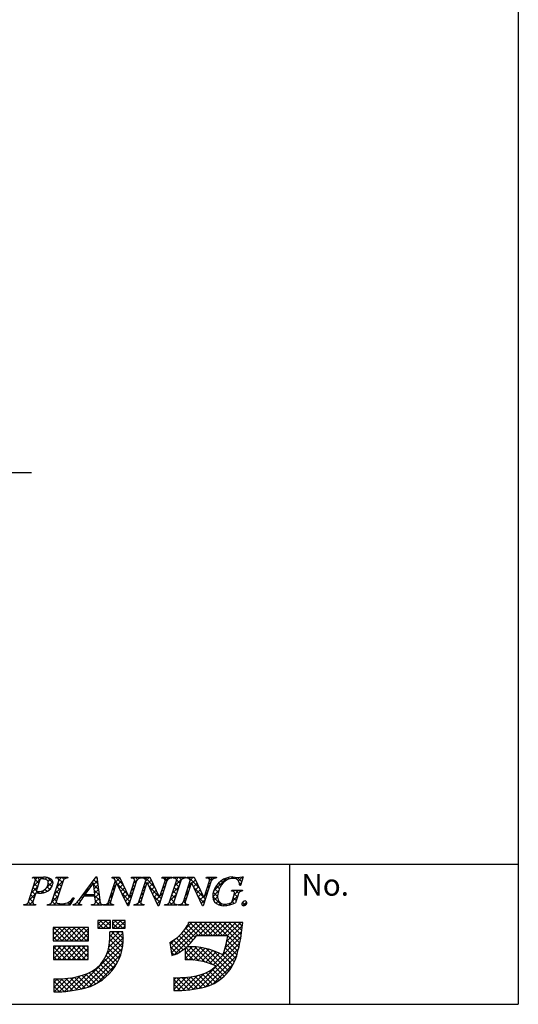
# Model space of a CAD drawing. Extents: x 0 to 280, y 0 to 192.
# Drawn here: x 235 to 280, y 0 to 89 of the extents above; entities that cross this region are included whole.
import ezdxf

# ---------------------------------------------------------------- set-up
doc = ezdxf.new("R2010")
doc.units = 0
doc.header["$MEASUREMENT"] = 0
for name, color, linetype in [('本体１', 7, 'Continuous'), ('枠文字', 4, 'Continuous'), ('枠横ライン', 9, 'Continuous')]:
    doc.layers.add(name, color=color, linetype=linetype)
doc.styles.get("Standard").update_dxf_attribs({"font": 'txt.shx', "bigfont": 'extfont.shx'})

msp = doc.modelspace()

# ---------------------------------------------------------------- linework, layer by layer
at = {"layer": '本体１'}
msp.add_line((215.667, 48.252), (236.06, 48.252), dxfattribs=at)
at = {"layer": '枠文字'}
for p, q in [((235.774, 9.3), (236.388, 11.219)), ((236.146, 11.452), (236.169, 11.525)), ((236.169, 11.525), (237.133, 11.525)), ((236.775, 11.207), (236.471, 10.26)), ((237.903, 9.3), (238.517, 11.219)), ((238.256, 11.452), (238.279, 11.525)), ((238.279, 11.525), (239.342, 11.525)), ((238.907, 11.219), (238.293, 9.3)), ((239.342, 11.525), (239.318, 11.452)), ((240.546, 9.736), (241.912, 11.579)), ((241.675, 11.028), (240.899, 9.977)), ((241.781, 9.977), (241.675, 11.028)), ((241.912, 11.579), (241.989, 11.579)), ((241.989, 11.579), (242.237, 9.442)), ((243.033, 9.3), (243.654, 11.242)), ((243.76, 11.047), (243.201, 9.3)), ((243.351, 11.452), (243.374, 11.525)), ((243.374, 11.525), (244.028, 11.525)), ((243.654, 11.242), (243.636, 11.28)), ((243.768, 11.047), (243.76, 11.047)), ((244.783, 8.941), (243.768, 11.047)), ((244.028, 11.525), (244.903, 9.686)), ((245.57, 11.219), (244.841, 8.941)), ((244.911, 9.686), (245.402, 11.219)), ((245.106, 11.452), (245.129, 11.525)), ((245.129, 11.525), (246.039, 11.525)), ((245.793, 9.3), (246.414, 11.242)), ((246.52, 11.047), (245.961, 9.3)), ((246.039, 11.525), (246.015, 11.452)), ((246.111, 11.452), (246.134, 11.525)), ((246.134, 11.525), (246.788, 11.525)), ((246.414, 11.242), (246.396, 11.28)), ((246.528, 11.047), (246.52, 11.047)), ((247.543, 8.941), (246.528, 11.047)), ((246.788, 11.525), (247.663, 9.686)), ((248.33, 11.219), (247.601, 8.941)), ((247.671, 9.686), (248.162, 11.219)), ((247.866, 11.452), (247.889, 11.525)), ((247.889, 11.525), (248.799, 11.525)), ((248.58, 9.3), (249.194, 11.219)), ((248.799, 11.525), (248.776, 11.452)), ((248.894, 11.452), (248.917, 11.525)), ((248.917, 11.525), (250.056, 11.525)), ((249.584, 11.219), (248.97, 9.3)), ((249.825, 9.3), (250.447, 11.242)), ((250.553, 11.047), (249.993, 9.3)), ((250.056, 11.525), (250.033, 11.452)), ((250.143, 11.452), (250.166, 11.525)), ((250.166, 11.525), (250.82, 11.525)), ((250.447, 11.242), (250.429, 11.28)), ((250.56, 11.047), (250.553, 11.047)), ((251.575, 8.941), (250.56, 11.047)), ((250.82, 11.525), (251.696, 9.686)), ((252.362, 11.219), (251.633, 8.941)), ((251.704, 9.686), (252.194, 11.219)), ((251.898, 11.452), (251.921, 11.525)), ((251.921, 11.525), (252.831, 11.525)), ((252.831, 11.525), (252.807, 11.452)), ((255.027, 10.768), (254.94, 10.768)), ((255.252, 11.579), (255.027, 10.768)), ((255.172, 11.579), (255.252, 11.579)), ((236.426, 10.118), (236.164, 9.3)), ((236.471, 10.26), (236.655, 10.248)), ((240.899, 9.977), (241.781, 9.977)), ((254.199, 10.283), (254.222, 10.355)), ((254.222, 10.355), (255.197, 10.355)), ((254.243, 9.369), (254.425, 9.938)), ((254.796, 9.938), (254.564, 9.212)), ((255.197, 10.355), (255.174, 10.283)), ((235.34, 8.995), (235.363, 9.067)), ((236.402, 8.995), (235.34, 8.995)), ((236.426, 9.067), (236.402, 8.995)), ((237.469, 8.995), (237.492, 9.067)), ((239.525, 8.995), (237.469, 8.995)), ((239.922, 9.66), (239.525, 8.995)), ((239.816, 8.995), (239.839, 9.067)), ((240.572, 8.995), (239.816, 8.995)), ((239.826, 9.66), (239.922, 9.66)), ((240.596, 9.067), (240.572, 8.995)), ((241.784, 9.82), (240.783, 9.82)), ((241.482, 8.995), (241.505, 9.067)), ((242.457, 8.995), (241.482, 8.995)), ((241.819, 9.495), (241.784, 9.82)), ((242.48, 9.067), (242.457, 8.995)), ((242.564, 8.995), (242.587, 9.067)), ((243.474, 8.995), (242.564, 8.995)), ((243.497, 9.067), (243.474, 8.995)), ((244.841, 8.941), (244.783, 8.941)), ((244.903, 9.686), (244.911, 9.686)), ((245.324, 8.995), (245.348, 9.067)), ((246.234, 8.995), (245.324, 8.995)), ((246.257, 9.067), (246.234, 8.995)), ((247.601, 8.941), (247.543, 8.941)), ((247.663, 9.686), (247.671, 9.686)), ((248.108, 8.995), (248.131, 9.067)), ((249.247, 8.995), (248.108, 8.995)), ((249.27, 9.067), (249.247, 8.995)), ((249.356, 8.995), (249.38, 9.067)), ((250.266, 8.995), (249.356, 8.995)), ((250.29, 9.067), (250.266, 8.995)), ((251.633, 8.941), (251.575, 8.941)), ((251.696, 9.686), (251.704, 9.686)), ((242.058, 7.608), (242.058, 6.899)), ((243.202, 7.608), (242.058, 7.608)), ((243.202, 6.899), (243.202, 7.608)), ((244.543, 7.608), (243.399, 7.608)), ((243.399, 7.608), (243.399, 6.899)), ((244.543, 6.899), (244.543, 7.608)), ((250.616, 7.42), (250.3, 7.42)), ((254.548, 7.431), (250.616, 7.431)), ((250.616, 7.431), (250.616, 7.42)), ((255.214, 7.431), (254.548, 7.431)), ((255.135, 6.77), (255.214, 7.431)), ((241.23, 6.958), (237.997, 6.958)), ((237.997, 6.958), (237.997, 5.775)), ((241.23, 5.775), (241.23, 6.958)), ((242.058, 6.899), (243.202, 6.899)), ((244.346, 6.563), (243.163, 6.563)), ((243.399, 6.899), (244.543, 6.899)), ((237.997, 5.775), (241.23, 5.775)), ((248.596, 5.61), (248.771, 4.44)), ((251.025, 6.248), (253.861, 6.248)), ((238.036, 5.262), (238.036, 4.079)), ((241.191, 5.262), (238.036, 5.262)), ((241.191, 4.079), (241.191, 5.262)), ((249.985, 5.092), (249.985, 4.039)), ((238.036, 4.079), (241.191, 4.079)), ((238.075, 2.304), (238.075, 1.121)), ((248.956, 2.422), (248.956, 1.239))]:
    msp.add_line(p, q, dxfattribs=at)
at = {"layer": '枠文字', "linetype": 'Continuous'}
for p, q in [((236.216, 11.468), (236.167, 11.517)), ((236.232, 10.731), (237.026, 11.525)), ((236.596, 10.647), (236.3, 10.942)), ((236.396, 11.336), (236.584, 11.525)), ((236.703, 10.981), (236.402, 11.282)), ((236.816, 11.31), (236.601, 11.525)), ((237.2, 11.368), (237.043, 11.525)), ((237.291, 11.348), (237.451, 11.508)), ((237.426, 10.599), (237.981, 11.154)), ((238.002, 11.008), (237.517, 11.493)), ((237.545, 11.16), (237.776, 11.39)), ((237.89, 10.678), (237.57, 10.998)), ((238.295, 11.468), (238.352, 11.525)), ((238.323, 10.612), (238.897, 11.185)), ((238.458, 11.436), (238.369, 11.525)), ((238.744, 10.708), (238.448, 11.003)), ((238.851, 11.043), (238.492, 11.402)), ((238.529, 11.259), (238.794, 11.525)), ((239, 11.336), (238.811, 11.525)), ((239.129, 11.418), (239.236, 11.525)), ((239.32, 11.457), (239.253, 11.525)), ((241.421, 10.683), (241.322, 10.782)), ((241.608, 10.937), (241.51, 11.036)), ((241.69, 10.885), (242.03, 11.226)), ((242.124, 10.422), (241.693, 10.852)), ((242.066, 10.922), (241.698, 11.289)), ((241.73, 10.484), (242.076, 10.83)), ((241.829, 11.466), (241.941, 11.579)), ((242.008, 11.422), (241.886, 11.543)), ((243.641, 10.673), (243.513, 10.8)), ((243.535, 11.404), (243.655, 11.525)), ((243.579, 11.006), (244.051, 11.478)), ((243.748, 11.007), (243.62, 11.135)), ((244.352, 10.845), (243.672, 11.525)), ((244.753, 10.002), (243.825, 10.93)), ((243.864, 10.849), (244.193, 11.179)), ((244.008, 10.551), (244.336, 10.879)), ((245.399, 10.682), (245.271, 10.81)), ((245.318, 11.419), (245.423, 11.525)), ((245.328, 10.988), (245.597, 11.256)), ((245.506, 11.017), (245.379, 11.144)), ((245.65, 11.315), (245.44, 11.525)), ((245.686, 11.346), (245.865, 11.525)), ((245.956, 11.451), (245.882, 11.525)), ((246.182, 10.516), (246.43, 10.763)), ((246.222, 11.439), (246.307, 11.525)), ((247.21, 10.639), (246.324, 11.525)), ((246.481, 10.925), (246.354, 11.053)), ((246.39, 11.166), (246.749, 11.525)), ((246.589, 10.922), (246.918, 11.252)), ((246.732, 10.624), (247.061, 10.953)), ((246.809, 11.482), (246.766, 11.525)), ((247.931, 10.497), (248.179, 10.745)), ((247.995, 11.445), (248.075, 11.525)), ((248.132, 10.6), (248.005, 10.728)), ((248.358, 11.258), (248.092, 11.525)), ((248.24, 10.935), (248.112, 11.062)), ((248.139, 11.147), (248.517, 11.525)), ((248.624, 11.435), (248.534, 11.525)), ((248.898, 11.464), (248.959, 11.525)), ((249.065, 11.436), (248.976, 11.525)), ((249.033, 10.715), (249.843, 11.525)), ((249.404, 10.655), (249.108, 10.95)), ((249.202, 11.326), (249.401, 11.525)), ((249.511, 10.989), (249.208, 11.293)), ((249.646, 11.296), (249.418, 11.525)), ((249.938, 11.447), (249.86, 11.525)), ((250.21, 11.45), (250.285, 11.525)), ((250.241, 10.597), (250.489, 10.845)), ((251.293, 10.533), (250.301, 11.525)), ((250.501, 10.883), (250.373, 11.011)), ((250.446, 11.245), (250.726, 11.525)), ((250.603, 10.959), (250.933, 11.289)), ((250.891, 11.378), (250.743, 11.525)), ((250.747, 10.661), (251.075, 10.99)), ((251.98, 11.453), (252.052, 11.525)), ((251.99, 10.578), (252.236, 10.825)), ((252.367, 11.227), (252.069, 11.525)), ((252.258, 10.894), (252.131, 11.021)), ((252.198, 11.229), (252.494, 11.525)), ((252.615, 11.421), (252.511, 11.525)), ((252.591, 10.296), (253.769, 11.473)), ((253.106, 10.488), (252.831, 10.763)), ((253.261, 10.775), (253.031, 11.005)), ((253.45, 11.027), (253.268, 11.21)), ((253.683, 11.237), (253.542, 11.378)), ((253.983, 11.379), (253.859, 11.503)), ((254.153, 11.415), (254.315, 11.578)), ((254.373, 11.431), (254.231, 11.573)), ((254.574, 11.395), (254.689, 11.51)), ((255.125, 11.12), (254.737, 11.508)), ((254.822, 11.201), (255.2, 11.579)), ((255.029, 10.774), (254.931, 10.873)), ((254.932, 10.869), (255.103, 11.04)), ((255.221, 11.466), (255.124, 11.563)), ((235.816, 9.431), (236.39, 10.005)), ((236.274, 9.642), (235.978, 9.938)), ((236.024, 10.081), (236.598, 10.655)), ((236.381, 9.977), (236.086, 10.273)), ((236.488, 10.312), (236.193, 10.607)), ((236.497, 10.111), (236.635, 10.249)), ((236.7, 10.1), (236.545, 10.255)), ((236.916, 10.088), (237.225, 10.397)), ((237.132, 10.111), (236.967, 10.275)), ((237.454, 10.23), (237.26, 10.424)), ((237.704, 10.422), (237.466, 10.66)), ((237.591, 10.321), (237.787, 10.518)), ((237.907, 9.312), (238.481, 9.886)), ((238.115, 9.962), (238.689, 10.536)), ((238.422, 9.704), (238.127, 9.999)), ((238.53, 10.038), (238.234, 10.334)), ((238.637, 10.373), (238.341, 10.669)), ((240.563, 9.758), (241.231, 10.426)), ((240.958, 9.82), (240.757, 10.02)), ((241.045, 10.175), (240.946, 10.274)), ((241.067, 9.82), (241.224, 9.977)), ((241.233, 10.429), (241.134, 10.528)), ((241.399, 9.82), (241.242, 9.977)), ((241.509, 9.82), (241.666, 9.977)), ((242.24, 9.422), (241.684, 9.977)), ((242.182, 9.922), (241.743, 10.361)), ((241.771, 10.082), (242.122, 10.434)), ((241.801, 9.67), (242.168, 10.038)), ((243.164, 9.707), (243.411, 9.954)), ((243.426, 10.003), (243.299, 10.13)), ((243.371, 10.357), (243.619, 10.604)), ((243.533, 10.338), (243.406, 10.465)), ((244.151, 10.253), (244.478, 10.58)), ((244.97, 9.343), (244.236, 10.077)), ((244.295, 9.955), (244.621, 10.28)), ((244.439, 9.656), (244.763, 9.981)), ((244.912, 9.688), (245.16, 9.935)), ((245.184, 10.013), (245.057, 10.14)), ((245.12, 10.338), (245.368, 10.585)), ((245.292, 10.348), (245.164, 10.475)), ((245.974, 9.866), (246.222, 10.114)), ((246.16, 9.921), (246.033, 10.048)), ((246.267, 10.256), (246.14, 10.383)), ((246.374, 10.591), (246.247, 10.718)), ((247.612, 9.795), (246.686, 10.721)), ((246.876, 10.326), (247.203, 10.653)), ((247.02, 10.028), (247.346, 10.354)), ((247.704, 9.261), (247.097, 9.868)), ((247.163, 9.73), (247.488, 10.054)), ((247.723, 9.847), (247.971, 10.095)), ((247.918, 9.931), (247.791, 10.058)), ((248.025, 10.265), (247.898, 10.393)), ((248.617, 9.416), (249.191, 9.989)), ((249.082, 9.65), (248.787, 9.946)), ((248.825, 10.066), (249.399, 10.639)), ((249.19, 9.985), (248.894, 10.28)), ((249.297, 10.32), (249.001, 10.615)), ((250.033, 9.947), (250.28, 10.194)), ((250.179, 9.879), (250.052, 10.007)), ((250.286, 10.214), (250.159, 10.341)), ((250.394, 10.549), (250.266, 10.676)), ((251.695, 9.689), (250.768, 10.616)), ((250.89, 10.363), (251.218, 10.69)), ((251.034, 10.065), (251.361, 10.391)), ((251.178, 9.766), (251.503, 10.092)), ((251.782, 9.929), (252.028, 10.175)), ((251.937, 9.889), (251.81, 10.016)), ((252.044, 10.224), (251.917, 10.351)), ((252.151, 10.559), (252.024, 10.686)), ((252.49, 9.753), (253.029, 10.292)), ((252.933, 9.777), (252.541, 10.169)), ((252.989, 10.163), (252.668, 10.484)), ((254.338, 10.275), (254.419, 10.355)), ((254.417, 9.912), (254.86, 10.355)), ((254.734, 9.744), (254.45, 10.027)), ((254.837, 10.083), (254.564, 10.355)), ((255.087, 10.275), (255.006, 10.355)), ((235.38, 8.995), (235.448, 9.062)), ((235.596, 8.995), (235.518, 9.073)), ((236.038, 8.995), (235.762, 9.271)), ((235.822, 8.995), (236.182, 9.354)), ((236.167, 9.308), (235.871, 9.603)), ((236.264, 8.995), (236.316, 9.046)), ((236.422, 9.053), (236.413, 9.061)), ((237.59, 8.995), (237.676, 9.081)), ((237.806, 8.995), (237.707, 9.093)), ((238.247, 8.995), (237.913, 9.329)), ((238.315, 9.369), (238.02, 9.664)), ((238.032, 8.995), (238.291, 9.254)), ((238.474, 8.995), (238.629, 9.15)), ((238.689, 8.995), (238.531, 9.153)), ((238.916, 8.995), (239.072, 9.151)), ((239.131, 8.995), (238.988, 9.138)), ((239.543, 9.025), (239.333, 9.235)), ((239.358, 8.995), (239.774, 9.411)), ((239.708, 9.301), (239.603, 9.407)), ((239.874, 9.578), (239.813, 9.639)), ((239.824, 9.019), (239.881, 9.076)), ((240.015, 8.995), (239.922, 9.088)), ((240.457, 8.995), (240.181, 9.271)), ((240.241, 8.995), (240.387, 9.14)), ((240.497, 9.396), (240.38, 9.514)), ((240.674, 9.661), (240.569, 9.767)), ((241.567, 8.995), (241.634, 9.061)), ((241.783, 8.995), (241.697, 9.08)), ((241.862, 9.289), (242.214, 9.642)), ((242.225, 8.995), (241.866, 9.354)), ((242.009, 8.995), (242.274, 9.259)), ((242.451, 8.995), (242.46, 9.004)), ((242.667, 8.995), (242.596, 9.066)), ((242.893, 8.995), (243.203, 9.304)), ((243.109, 8.995), (242.939, 9.165)), ((243.212, 9.333), (243.085, 9.461)), ((243.319, 9.668), (243.192, 9.796)), ((243.335, 8.995), (243.408, 9.068)), ((243.493, 9.053), (243.48, 9.066)), ((244.582, 9.358), (244.91, 9.686)), ((244.863, 9.008), (244.647, 9.224)), ((244.726, 9.06), (244.952, 9.286)), ((245.077, 9.678), (244.95, 9.806)), ((245.545, 8.995), (246.014, 9.464)), ((245.76, 8.995), (245.638, 9.118)), ((245.949, 9.248), (245.818, 9.379)), ((246.053, 9.586), (245.926, 9.713)), ((245.987, 8.995), (246.079, 9.087)), ((246.202, 8.995), (246.122, 9.075)), ((247.307, 9.431), (247.631, 9.755)), ((247.451, 9.133), (247.763, 9.445)), ((247.582, 8.941), (247.508, 9.015)), ((247.811, 9.596), (247.683, 9.723)), ((248.196, 8.995), (248.263, 9.061)), ((248.412, 8.995), (248.331, 9.076)), ((248.854, 8.995), (248.57, 9.279)), ((248.638, 8.995), (248.983, 9.339)), ((248.975, 9.315), (248.68, 9.611)), ((249.08, 8.995), (249.156, 9.071)), ((249.259, 9.032), (249.226, 9.065)), ((249.522, 8.995), (249.618, 9.091)), ((249.738, 8.995), (249.634, 9.098)), ((249.824, 9.296), (250.072, 9.544)), ((249.991, 9.183), (249.837, 9.337)), ((250.072, 9.545), (249.945, 9.672)), ((249.964, 8.995), (250.072, 9.103)), ((250.18, 8.995), (250.071, 9.103)), ((251.723, 9.22), (251.179, 9.763)), ((251.321, 9.468), (251.646, 9.792)), ((251.465, 9.17), (251.82, 9.525)), ((251.83, 9.555), (251.698, 9.686)), ((253.311, 8.958), (252.488, 9.78)), ((252.592, 9.412), (252.933, 9.754)), ((252.799, 9.178), (253.023, 9.402)), ((253.083, 9.02), (253.246, 9.182)), ((253.447, 8.942), (253.602, 9.097)), ((253.745, 8.965), (253.612, 9.098)), ((253.95, 9.003), (254.755, 9.808)), ((254.109, 9.043), (253.998, 9.154)), ((254.438, 9.156), (254.241, 9.353)), ((254.627, 9.409), (254.346, 9.69)), ((255.473, 9.005), (255.208, 9.27)), ((255.226, 8.953), (255.576, 9.304)), ((242.058, 7.276), (242.391, 7.608)), ((242.553, 6.899), (242.058, 7.393)), ((242.123, 6.899), (242.833, 7.608)), ((242.995, 6.899), (242.285, 7.608)), ((242.565, 6.899), (243.202, 7.536)), ((243.202, 7.133), (242.727, 7.608)), ((243.202, 7.575), (243.169, 7.608)), ((243.399, 7.291), (243.716, 7.608)), ((243.879, 6.899), (243.399, 7.378)), ((243.449, 6.899), (244.158, 7.608)), ((244.321, 6.899), (243.611, 7.608)), ((243.891, 6.899), (244.543, 7.551)), ((244.543, 7.118), (244.053, 7.608)), ((244.543, 7.56), (244.495, 7.608)), ((248.679, 5.058), (251.052, 7.431)), ((248.737, 4.673), (251.494, 7.431)), ((249.003, 4.498), (251.936, 7.431)), ((249.966, 6.787), (250.599, 7.42)), ((251.159, 6.248), (250.226, 7.181)), ((251.601, 6.248), (250.429, 7.42)), ((252.043, 6.248), (250.859, 7.431)), ((251.195, 6.248), (252.378, 7.431)), ((252.485, 6.248), (251.301, 7.431)), ((251.637, 6.248), (252.82, 7.431)), ((252.927, 6.248), (251.743, 7.431)), ((252.079, 6.248), (253.262, 7.431)), ((253.369, 6.248), (252.185, 7.431)), ((252.521, 6.248), (253.704, 7.431)), ((253.811, 6.248), (252.627, 7.431)), ((252.963, 6.248), (254.146, 7.431)), ((254.951, 5.549), (253.069, 7.431)), ((253.405, 6.248), (254.588, 7.431)), ((255.021, 5.922), (253.511, 7.431)), ((253.846, 6.248), (255.03, 7.431)), ((255.08, 6.304), (253.953, 7.431)), ((255.128, 6.698), (254.395, 7.431)), ((255.174, 7.094), (254.837, 7.431)), ((237.997, 6.751), (238.205, 6.958)), ((237.997, 6.309), (238.647, 6.958)), ((237.997, 5.867), (239.089, 6.958)), ((238.816, 5.775), (237.997, 6.593)), ((239.258, 5.775), (238.074, 6.958)), ((238.347, 5.775), (239.531, 6.958)), ((239.7, 5.775), (238.516, 6.958)), ((238.789, 5.775), (239.973, 6.958)), ((240.142, 5.775), (238.958, 6.958)), ((239.231, 5.775), (240.414, 6.958)), ((240.584, 5.775), (239.4, 6.958)), ((239.673, 5.775), (240.856, 6.958)), ((241.026, 5.775), (239.842, 6.958)), ((240.115, 5.775), (241.23, 6.89)), ((241.23, 6.012), (240.284, 6.958)), ((240.557, 5.775), (241.23, 6.448)), ((241.23, 6.454), (240.726, 6.958)), ((241.23, 6.896), (241.168, 6.958)), ((242.111, 6.899), (242.058, 6.951)), ((243.007, 6.899), (243.202, 7.094)), ((243.072, 5.196), (244.356, 6.48)), ((243.129, 5.695), (243.997, 6.563)), ((243.156, 6.164), (243.555, 6.563)), ((244.305, 5.147), (243.16, 6.292)), ((244.359, 5.535), (243.331, 6.563)), ((243.437, 6.899), (243.399, 6.936)), ((244.381, 5.955), (243.773, 6.563)), ((244.362, 6.416), (244.215, 6.563)), ((244.333, 6.899), (244.543, 7.11)), ((250.499, 5.582), (249.66, 6.421)), ((250.705, 5.818), (249.866, 6.657)), ((250.898, 6.067), (250.054, 6.911)), ((253.62, 5.137), (255.122, 6.639)), ((253.765, 5.724), (255.18, 7.139)), ((238.374, 5.775), (237.997, 6.151)), ((240.053, 1.293), (244.365, 5.606)), ((240.999, 5.775), (241.23, 6.006)), ((242.892, 4.574), (244.381, 6.063)), ((244.119, 4.449), (243.108, 5.46)), ((244.223, 4.786), (243.141, 5.868)), ((248.622, 5.442), (249.118, 5.939)), ((249.545, 4.768), (248.666, 5.648)), ((249.806, 4.95), (248.941, 5.815)), ((251.241, 3.956), (249.198, 5.999)), ((250.281, 5.358), (249.437, 6.202)), ((250.737, 1.371), (254.961, 5.594)), ((252.519, 3.595), (255.054, 6.13)), ((254.694, 4.48), (253.706, 5.468)), ((254.785, 4.832), (253.787, 5.83)), ((254.873, 5.186), (253.854, 6.204)), ((238.036, 5.022), (238.277, 5.262)), ((238.036, 4.58), (238.719, 5.262)), ((238.036, 4.138), (239.161, 5.262)), ((239.186, 4.079), (238.036, 5.228)), ((238.744, 4.079), (238.036, 4.786)), ((238.419, 4.079), (239.603, 5.262)), ((239.628, 4.079), (238.444, 5.262)), ((238.861, 4.079), (240.045, 5.262)), ((240.07, 4.079), (238.886, 5.262)), ((239.303, 4.079), (240.487, 5.262)), ((240.512, 4.079), (239.328, 5.262)), ((239.745, 4.079), (240.928, 5.262)), ((240.954, 4.079), (239.77, 5.262)), ((240.187, 4.079), (241.191, 5.083)), ((241.191, 4.283), (240.212, 5.262)), ((240.605, 1.404), (244.294, 5.092)), ((240.629, 4.079), (241.191, 4.641)), ((241.191, 4.725), (240.654, 5.262)), ((241.191, 5.167), (241.096, 5.262)), ((241.21, 1.566), (244.134, 4.49)), ((243.853, 3.832), (242.951, 4.733)), ((243.995, 4.131), (243.048, 5.078)), ((249.266, 4.605), (248.655, 5.216)), ((248.948, 4.481), (248.733, 4.696)), ((249.985, 4.597), (250.614, 5.225)), ((249.985, 5.038), (250.169, 5.222)), ((249.985, 4.155), (251.031, 5.2)), ((250.735, 4.02), (249.985, 4.77)), ((250.315, 4.042), (251.424, 5.151)), ((251.807, 3.833), (250.411, 5.228)), ((250.735, 4.02), (251.796, 5.081)), ((252.464, 3.617), (250.868, 5.213)), ((251.13, 3.974), (252.149, 4.993)), ((251.272, 1.464), (254.835, 5.026)), ((253.75, 2.773), (251.363, 5.16)), ((251.504, 3.905), (252.487, 4.888)), ((251.859, 3.818), (252.809, 4.768)), ((253.953, 3.012), (251.91, 5.055)), ((252.197, 3.714), (253.117, 4.634)), ((254.139, 3.268), (252.536, 4.871)), ((254.308, 3.541), (253.307, 4.542)), ((254.457, 3.833), (253.512, 4.779)), ((254.587, 4.146), (253.614, 5.118)), ((238.302, 4.079), (238.036, 4.344)), ((241.071, 4.079), (241.191, 4.199)), ((242.01, 1.924), (243.776, 3.69)), ((243.119, 2.797), (242.297, 3.619)), ((243.326, 3.033), (242.496, 3.863)), ((243.517, 3.283), (242.672, 4.129)), ((243.693, 3.549), (242.824, 4.418)), ((250.271, 4.043), (249.985, 4.328)), ((251.841, 1.591), (254.68, 4.43)), ((252.57, 1.878), (254.393, 3.701)), ((239.532, 1.214), (241.092, 2.774)), ((241.862, 1.844), (240.976, 2.73)), ((242.145, 2.004), (241.288, 2.861)), ((242.411, 2.179), (241.574, 3.016)), ((242.662, 2.37), (241.837, 3.195)), ((242.898, 2.576), (242.078, 3.396)), ((250.23, 1.306), (251.722, 2.798)), ((252.48, 1.833), (251.568, 2.745)), ((252.769, 1.986), (251.889, 2.866)), ((253.04, 2.157), (252.18, 3.017)), ((253.294, 2.345), (252.444, 3.195)), ((253.53, 2.551), (252.684, 3.397)), ((238.075, 1.525), (238.867, 2.317)), ((238.075, 1.967), (238.408, 2.3)), ((239.012, 1.159), (238.075, 2.096)), ((238.113, 1.121), (239.355, 2.363)), ((239.414, 1.199), (238.313, 2.3)), ((238.565, 1.131), (239.879, 2.446)), ((239.803, 1.252), (238.745, 2.31)), ((239.037, 1.162), (240.452, 2.576)), ((240.181, 1.316), (239.156, 2.341)), ((240.548, 1.391), (239.549, 2.389)), ((240.905, 1.476), (239.926, 2.455)), ((241.245, 1.578), (240.288, 2.535)), ((241.563, 1.702), (240.637, 2.628)), ((248.956, 1.358), (250.046, 2.447)), ((248.956, 1.8), (249.574, 2.418)), ((248.956, 2.242), (249.131, 2.416)), ((249.941, 1.279), (248.956, 2.263)), ((249.526, 1.252), (248.956, 1.821)), ((250.343, 1.318), (249.248, 2.414)), ((249.284, 1.243), (250.552, 2.512)), ((250.733, 1.37), (249.682, 2.422)), ((249.747, 1.264), (251.104, 2.621)), ((251.112, 1.433), (250.093, 2.452)), ((251.481, 1.507), (250.486, 2.501)), ((251.839, 1.59), (250.861, 2.568)), ((252.17, 1.701), (251.221, 2.65)), ((238.596, 1.133), (238.075, 1.654)), ((238.166, 1.121), (238.075, 1.212)), ((249.096, 1.24), (248.956, 1.379))]:
    msp.add_line(p, q, dxfattribs=at)
at = {"layer": '枠文字'}
for centre, radius, start, end in [((236.221, 11.288), 0.181, 337.612, 114.631), ((236.74, 11.083), 0.84, 264.176, 342.356), ((236.91, 11.198), 1.109, 261.841, 342.252), ((236.971, 11.188), 0.198, 81.842, 174.332), ((237.021, 10.363), 1.021, 70.875, 91.219), ((237.233, 10.403), 1.126, 58.308, 95.116), ((237.252, 11.02), 0.325, 21.154, 71.439), ((237.016, 11.007), 0.554, 341.186, 13.514), ((237.594, 11.025), 0.407, 336.023, 55.624), ((238.344, 11.288), 0.186, 338.326, 118.294), ((239.302, 11.002), 0.451, 87.935, 151.141), ((243.374, 11.168), 0.285, 23.197, 94.591), ((245.149, 11.034), 0.421, 58.69, 95.944), ((245.259, 11.281), 0.156, 336.441, 45.753), ((245.997, 10.945), 0.508, 87.917, 147.286), ((246.134, 11.167), 0.286, 23.301, 94.487), ((247.909, 11.034), 0.42, 58.682, 95.937), ((248.019, 11.281), 0.156, 336.489, 45.801), ((248.757, 10.945), 0.508, 87.917, 147.286), ((248.939, 11.029), 0.425, 58.833, 96.087), ((249.053, 11.281), 0.155, 336.347, 46.285), ((250.014, 10.94), 0.512, 87.843, 146.998), ((250.166, 11.167), 0.286, 23.331, 94.518), ((251.941, 11.033), 0.421, 58.703, 95.957), ((252.051, 11.281), 0.156, 336.462, 45.774), ((252.789, 10.945), 0.508, 87.917, 147.286), ((254.4, 9.664), 1.916, 92.616, 162.136), ((255.08, 9.604), 2.164, 139.423, 163.4), ((254.302, 10.315), 1.111, 90.028, 141.185), ((254.378, 10.89), 0.541, 30.06, 98.116), ((254.742, 12.862), 1.354, 251.484, 288.516), ((253.949, 10.74), 0.991, 1.606, 25.129), ((236.758, 13.023), 2.923, 263.472, 269.887), ((253.43, 9.848), 0.945, 154.69, 215.342), ((254.478, 9.749), 1.545, 162.175, 180.471), ((254.253, 9.995), 0.293, 50.285, 100.57), ((254.009, 10.101), 0.447, 338.623, 15.431), ((255.165, 9.914), 0.369, 88.577, 176.178), ((235.427, 9.433), 0.371, 260.041, 339.034), ((236.337, 9.231), 0.186, 158.326, 298.294), ((237.557, 9.432), 0.371, 259.919, 339.115), ((238.378, 9.271), 0.0893, 161.037, 261.355), ((238.603, 10.04), 0.89, 254.445, 271.602), ((238.848, 10.296), 1.167, 259.094, 326.941), ((239.746, 9.612), 0.553, 279.73, 320.99), ((234.75, 13.917), 7.147, 319.382, 324.194), ((240.518, 9.182), 0.139, 160.947, 303.962), ((257.044, -1.461), 19.791, 145.248, 147.31), ((241.583, 9.339), 0.283, 254.047, 33.553), ((242.964, 9.488), 0.728, 183.692, 211.74), ((242.462, 9.265), 0.198, 233.498, 275.201), ((242.67, 9.452), 0.394, 257.884, 337.282), ((243.343, 9.237), 0.155, 156.103, 225.832), ((243.453, 9.481), 0.416, 238.468, 276.169), ((245.43, 9.452), 0.393, 257.92, 337.319), ((246.104, 9.238), 0.155, 156.242, 225.762), ((246.213, 9.481), 0.416, 238.463, 276.164), ((248.215, 9.454), 0.396, 257.721, 337.12), ((249.111, 9.238), 0.155, 156.347, 226.285), ((249.225, 9.49), 0.425, 238.832, 276.086), ((249.462, 9.452), 0.393, 257.902, 337.3), ((250.137, 9.238), 0.156, 156.649, 225.751), ((250.246, 9.486), 0.421, 238.689, 275.944), ((253.508, 10.12), 1.179, 223.965, 270.306), ((253.564, 9.728), 0.632, 179.293, 274.483), ((253.324, 11.844), 2.909, 273.742, 295.222), ((253.638, 10.264), 1.166, 268.804, 291.874), ((254.025, 9.396), 0.22, 282.47, 352.825), ((255.285, 9.096), 0.155, 155.953, 272.424), ((255.454, 9.053), 0.329, 93.891, 161.108), ((255.281, 9.258), 0.318, 271.836, 341.774), ((255.441, 9.224), 0.156, 335.242, 93.282), ((249.647, 7.491), 0.657, 324.192, 353.819), ((239.709, 5.99), 4.672, 285.819, 7.036), ((231.974, 6.566), 11.189, 353.797, 359.984), ((246.688, 9.217), 4.08, 297.878, 328.856), ((242.583, 8.04), 12.617, 344.6, 354.22), ((246.383, 9.375), 5.597, 312.074, 326.037), ((244.488, 7.702), 9.485, 340.188, 351.181), ((239.881, 5.784), 3.244, 283.956, 352.432), ((248.437, 6.26), 1.851, 280.416, 300.988), ((247.256, 8.339), 4.241, 300.198, 310.046), ((250.44, -1.107), 6.334, 62.024, 92.777), ((250.691, 5.579), 4.151, 285.91, 347.628), ((250.203, -2.165), 6.209, 65.542, 92.009), ((249.321, 10.167), 7.753, 267.299, 285.823), ((250.72, 5.474), 2.858, 284.487, 315.915), ((238.339, 10.505), 8.205, 268.157, 286.453), ((238.071, 12.617), 11.496, 270.021, 284.669), ((248.97, 13.146), 11.907, 269.93, 283.893)]:
    msp.add_arc(centre, radius, start, end, dxfattribs=at)
at = {"layer": '枠横ライン'}
for p, q in [((280.224, 191.817), (280.224, 0)), ((280.224, 12.681), (0, 12.682)), ((259.477, 0), (259.477, 12.681)), ((0, 0), (280.224, 0))]:
    msp.add_line(p, q, dxfattribs=at)

# ---------------------------------------------------------------- texts
at = {"layer": '枠文字'}
msp.add_text('No.', height=1.9679, dxfattribs=at).set_placement((260.541, 9.86))

doc.saveas('drawing.dxf')
